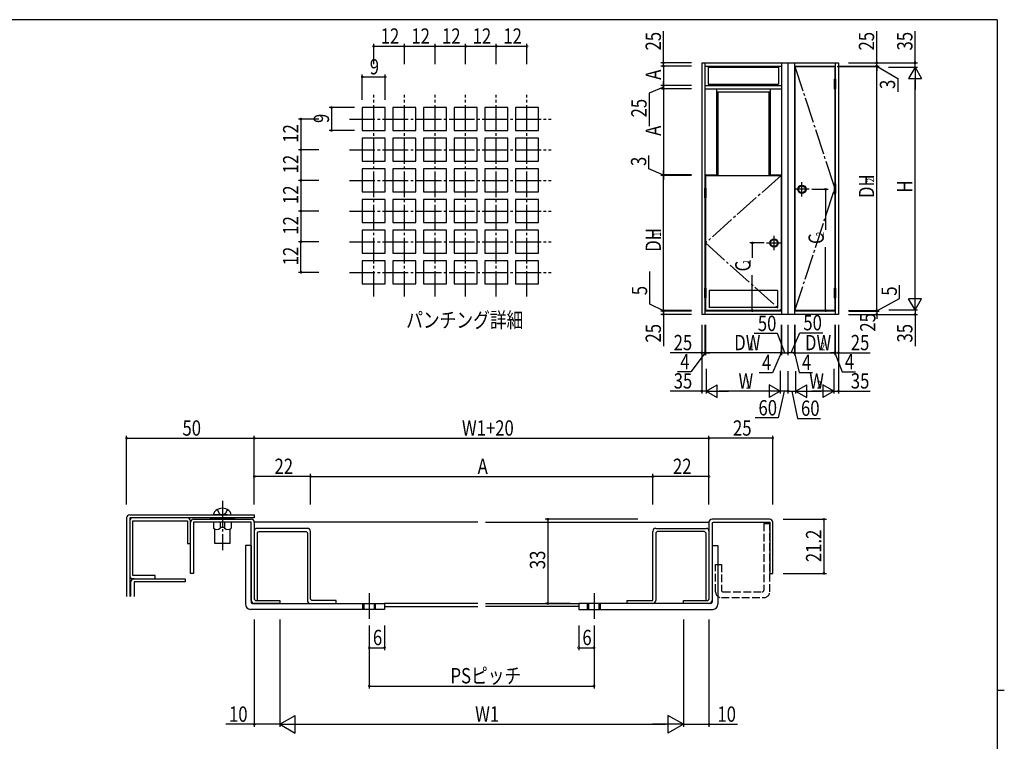
# Model space of a CAD drawing. Extents: x 0 to 793, y 0 to 564.
# Drawn here: x 390 to 776, y 279 to 561 of the extents above; entities that cross this region are included whole.
import ezdxf

# ---------------------------------------------------------------- set-up
doc = ezdxf.new("R2010")
doc.units = 0
doc.linetypes.add('YCENTER_1', pattern=[13, 10, -1, 1, -1])
doc.linetypes.add('YHIDDEN_1', pattern=[4, 3, -1])
for name, color, linetype in [('USER1', 3, 'CONTINUOUS'), ('YKK_11', 7, 'CONTINUOUS'), ('YKK_12', 2, 'CONTINUOUS'), ('YKK_13', 4, 'CONTINUOUS'), ('YKK_A1', 4, 'CONTINUOUS'), ('YKK_D', 6, 'CONTINUOUS'), ('YKK_ZWAK', 7, 'CONTINUOUS')]:
    doc.layers.add(name, color=color, linetype=linetype)
doc.styles.get("Standard").update_dxf_attribs({"font": 'ROMANS.SHX', "bigfont": 'EXTFONT.SHX'})

# ---------------------------------------------------------------- blocks, each defined once
blk = doc.blocks.new('A201')
at = {"layer": 'YKK_ZWAK', "color": 254, "linetype": 'Continuous'}
for p, q in [((571, 410), (21, 410)), ((571, 410), (571, 35)), ((571, 222.5), (573, 222.5))]:
    blk.add_line(p, q, dxfattribs=at)

msp = doc.modelspace()

# ---------------------------------------------------------------- linework, layer by layer
at = {"layer": 'YKK_11', "color": 0, "linetype": 'ByBlock'}
for p, q in [((431.93, 366.36), (431.93, 335.56)), ((433.13, 367.56), (481.93, 367.56)), ((481.93, 366.36), (433.13, 366.36)), ((433.13, 366.36), (433.13, 335.56)), ((455.73, 366.36), (434.33, 366.36)), ((481.93, 367.56), (481.93, 366.36)), ((433.13, 365.16), (433.13, 343.76)), ((434.33, 343.76), (434.33, 365.16)), ((434.33, 365.16), (455.73, 365.16)), ((455.73, 365.16), (455.73, 356.36)), ((456.93, 356.36), (456.93, 365.16)), ((456.93, 344.66), (456.93, 364.66)), ((458.13, 365.86), (480.73, 365.86)), ((480.73, 364.66), (458.13, 364.66)), ((458.13, 364.66), (458.13, 344.66)), ((480.73, 334.06), (480.73, 364.66)), ((481.93, 364.66), (481.93, 334.56)), ((659.95, 364.66), (659.95, 334.56)), ((683.75, 365.86), (661.15, 365.86)), ((661.15, 364.16), (661.65, 364.66)), ((661.15, 364.16), (661.15, 334.06)), ((661.65, 364.66), (683.75, 364.66)), ((683.75, 364.66), (683.75, 344.66)), ((684.95, 344.66), (684.95, 364.66)), ((502.73, 362.26), (482.89, 362.26)), ((483.13, 360.56), (483.63, 361.06)), ((483.13, 334.06), (483.13, 360.56)), ((483.67, 361.06), (502.23, 361.06)), ((502.23, 361.06), (502.73, 360.56)), ((502.73, 360.56), (502.73, 334.06)), ((503.93, 334.56), (503.93, 361.06)), ((637.95, 334.06), (637.95, 361.06)), ((639.15, 362.26), (659, 362.26)), ((639.65, 361.06), (639.15, 360.56)), ((639.15, 360.56), (639.15, 334.06)), ((658.22, 361.06), (639.65, 361.06)), ((658.25, 361.06), (658.75, 360.56)), ((658.75, 360.56), (658.75, 334.06)), ((455.73, 356.36), (456.93, 356.36)), ((443.13, 343.76), (434.33, 343.76)), ((443.13, 342.56), (443.13, 343.76)), ((458.13, 344.66), (456.93, 344.66)), ((683.75, 344.66), (684.95, 344.66)), ((433.63, 335.56), (433.63, 341.36)), ((434.33, 342.56), (443.13, 342.56)), ((434.83, 342.56), (454.83, 342.56)), ((454.83, 341.36), (434.83, 341.36)), ((434.83, 341.36), (434.83, 335.56)), ((454.83, 342.56), (454.83, 341.36)), ((481.93, 334.56), (482.43, 334.06)), ((491.93, 332.86), (481.93, 332.86)), ((491.93, 332.86), (481.93, 332.86)), ((482.38, 334.06), (491.93, 334.06)), ((491.93, 334.06), (491.93, 332.86)), ((504.43, 334.06), (503.93, 334.56)), ((513.93, 334.06), (504.43, 334.06)), ((513.93, 332.86), (513.93, 334.06)), ((627.95, 334.06), (637.95, 334.06)), ((627.95, 332.86), (627.95, 334.06)), ((649.95, 334.06), (659.5, 334.06)), ((649.95, 332.86), (649.95, 334.06)), ((659.95, 332.86), (649.95, 332.86)), ((659.95, 334.56), (659.45, 334.06))]:
    msp.add_line(p, q, dxfattribs=at)
for centre, radius, start, end in [((433.13, 366.36), 1.2, 90, 180), ((434.33, 365.16), 1.2, 90, 180), ((455.73, 365.16), 1.2, 0, 90), ((458.13, 364.66), 1.2, 90, 180), ((480.73, 364.66), 1.2, 0, 90), ((661.15, 364.66), 1.2, 90, 180), ((683.75, 364.66), 1.2, 0, 90), ((482.93, 361.26), 1, 90, 180), ((502.73, 361.06), 1.2, 0, 90), ((639.15, 361.06), 1.2, 90, 180), ((658.95, 361.26), 1, 0, 90), ((434.33, 343.76), 1.2, 180, 270), ((434.83, 341.36), 1.2, 90, 180), ((481.93, 334.06), 1.2, 180, 270), ((503.93, 334.06), 1.2, 180, 270), ((637.95, 334.06), 1.2, 270, 0), ((659.95, 334.06), 1.2, 270, 0)]:
    msp.add_arc(centre, radius, start, end, dxfattribs=at)
at = {"layer": 'YKK_12', "linetype": 'Continuous'}
for p, q in [((569.44, 364.66), (481.93, 364.66)), ((572.44, 364.66), (659.95, 364.66)), ((569.44, 332.86), (532.93, 332.86)), ((532.93, 331.66), (569.44, 331.66)), ((572.44, 332.86), (608.95, 332.86)), ((608.95, 331.66), (572.44, 331.66))]:
    msp.add_line(p, q, dxfattribs=at)
at = {"layer": 'YKK_13', "linetype": 'YCENTER_1'}
for p, q in [((528.69, 452.99), (528.69, 531.99)), ((540.69, 452.99), (540.69, 531.99)), ((552.69, 452.99), (552.69, 531.99)), ((564.69, 452.99), (564.69, 531.99)), ((576.69, 452.99), (576.69, 531.99)), ((588.69, 452.99), (588.69, 531.99)), ((519.19, 522.49), (598.19, 522.49)), ((519.19, 510.49), (598.19, 510.49)), ((519.19, 498.49), (598.19, 498.49)), ((519.19, 486.49), (598.19, 486.49)), ((519.19, 474.49), (598.19, 474.49)), ((519.19, 462.49), (598.19, 462.49)), ((469.43, 372.99), (469.43, 353.69)), ((526.93, 336.89), (526.93, 326.17)), ((614.95, 336.89), (614.95, 326.17))]:
    msp.add_line(p, q, dxfattribs=at)
at = {"layer": 'YKK_13', "linetype": 'Continuous'}
for p, q in [((524.19, 526.99), (524.19, 517.99)), ((533.19, 526.99), (524.19, 526.99)), ((533.19, 517.99), (533.19, 526.99)), ((536.19, 526.99), (536.19, 517.99)), ((545.19, 526.99), (536.19, 526.99)), ((545.19, 517.99), (545.19, 526.99)), ((557.19, 526.99), (548.19, 526.99)), ((548.19, 526.99), (548.19, 517.99)), ((557.19, 517.99), (557.19, 526.99)), ((560.19, 526.99), (560.19, 517.99)), ((569.19, 526.99), (560.19, 526.99)), ((569.19, 517.99), (569.19, 526.99)), ((572.19, 526.99), (572.19, 517.99)), ((581.19, 526.99), (572.19, 526.99)), ((581.19, 517.99), (581.19, 526.99)), ((584.19, 526.99), (584.19, 517.99)), ((593.19, 526.99), (584.19, 526.99)), ((593.19, 517.99), (593.19, 526.99)), ((524.19, 517.99), (533.19, 517.99)), ((536.19, 517.99), (545.19, 517.99)), ((548.19, 517.99), (557.19, 517.99)), ((560.19, 517.99), (569.19, 517.99)), ((572.19, 517.99), (581.19, 517.99)), ((584.19, 517.99), (593.19, 517.99)), ((524.19, 514.99), (524.19, 505.99)), ((533.19, 514.99), (524.19, 514.99)), ((533.19, 505.99), (533.19, 514.99)), ((536.19, 514.99), (536.19, 505.99)), ((545.19, 514.99), (536.19, 514.99)), ((545.19, 505.99), (545.19, 514.99)), ((557.19, 514.99), (548.19, 514.99)), ((548.19, 514.99), (548.19, 505.99)), ((557.19, 505.99), (557.19, 514.99)), ((569.19, 514.99), (560.19, 514.99)), ((560.19, 514.99), (560.19, 505.99)), ((569.19, 505.99), (569.19, 514.99)), ((572.19, 514.99), (572.19, 505.99)), ((581.19, 514.99), (572.19, 514.99)), ((581.19, 505.99), (581.19, 514.99)), ((584.19, 514.99), (584.19, 505.99)), ((593.19, 514.99), (584.19, 514.99)), ((593.19, 505.99), (593.19, 514.99)), ((524.19, 505.99), (533.19, 505.99)), ((536.19, 505.99), (545.19, 505.99)), ((548.19, 505.99), (557.19, 505.99)), ((560.19, 505.99), (569.19, 505.99)), ((572.19, 505.99), (581.19, 505.99)), ((584.19, 505.99), (593.19, 505.99)), ((524.19, 502.99), (524.19, 493.99)), ((533.19, 502.99), (524.19, 502.99)), ((533.19, 493.99), (533.19, 502.99)), ((536.19, 502.99), (536.19, 493.99)), ((545.19, 502.99), (536.19, 502.99)), ((545.19, 493.99), (545.19, 502.99)), ((548.19, 502.99), (548.19, 493.99)), ((557.19, 502.99), (548.19, 502.99)), ((557.19, 493.99), (557.19, 502.99)), ((560.19, 502.99), (560.19, 493.99)), ((569.19, 502.99), (560.19, 502.99)), ((569.19, 493.99), (569.19, 502.99)), ((572.19, 502.99), (572.19, 493.99)), ((581.19, 502.99), (572.19, 502.99)), ((581.19, 493.99), (581.19, 502.99)), ((584.19, 502.99), (584.19, 493.99)), ((593.19, 502.99), (584.19, 502.99)), ((593.19, 493.99), (593.19, 502.99)), ((524.19, 493.99), (533.19, 493.99)), ((536.19, 493.99), (545.19, 493.99)), ((548.19, 493.99), (557.19, 493.99)), ((560.19, 493.99), (569.19, 493.99)), ((572.19, 493.99), (581.19, 493.99)), ((584.19, 493.99), (593.19, 493.99)), ((533.19, 490.99), (524.19, 490.99)), ((524.19, 490.99), (524.19, 481.99)), ((533.19, 481.99), (533.19, 490.99)), ((545.19, 490.99), (536.19, 490.99)), ((536.19, 490.99), (536.19, 481.99)), ((545.19, 481.99), (545.19, 490.99)), ((557.19, 490.99), (548.19, 490.99)), ((548.19, 490.99), (548.19, 481.99)), ((557.19, 481.99), (557.19, 490.99)), ((569.19, 490.99), (560.19, 490.99)), ((560.19, 490.99), (560.19, 481.99)), ((569.19, 481.99), (569.19, 490.99)), ((581.19, 490.99), (572.19, 490.99)), ((572.19, 490.99), (572.19, 481.99)), ((581.19, 481.99), (581.19, 490.99)), ((593.19, 490.99), (584.19, 490.99)), ((584.19, 490.99), (584.19, 481.99)), ((593.19, 481.99), (593.19, 490.99)), ((524.19, 481.99), (533.19, 481.99)), ((536.19, 481.99), (545.19, 481.99)), ((548.19, 481.99), (557.19, 481.99)), ((560.19, 481.99), (569.19, 481.99)), ((572.19, 481.99), (581.19, 481.99)), ((584.19, 481.99), (593.19, 481.99)), ((533.19, 478.99), (524.19, 478.99)), ((524.19, 478.99), (524.19, 469.99)), ((533.19, 469.99), (533.19, 478.99)), ((545.19, 478.99), (536.19, 478.99)), ((536.19, 478.99), (536.19, 469.99)), ((545.19, 469.99), (545.19, 478.99)), ((557.19, 478.99), (548.19, 478.99)), ((548.19, 478.99), (548.19, 469.99)), ((557.19, 469.99), (557.19, 478.99)), ((569.19, 478.99), (560.19, 478.99)), ((560.19, 478.99), (560.19, 469.99)), ((569.19, 469.99), (569.19, 478.99)), ((581.19, 478.99), (572.19, 478.99)), ((572.19, 478.99), (572.19, 469.99)), ((581.19, 469.99), (581.19, 478.99)), ((593.19, 478.99), (584.19, 478.99)), ((584.19, 478.99), (584.19, 469.99)), ((593.19, 469.99), (593.19, 478.99)), ((524.19, 469.99), (533.19, 469.99)), ((524.19, 466.99), (524.19, 457.99)), ((533.19, 466.99), (524.19, 466.99)), ((533.19, 457.99), (533.19, 466.99)), ((536.19, 469.99), (545.19, 469.99)), ((536.19, 466.99), (536.19, 457.99)), ((545.19, 466.99), (536.19, 466.99)), ((545.19, 457.99), (545.19, 466.99)), ((548.19, 469.99), (557.19, 469.99)), ((548.19, 466.99), (548.19, 457.99)), ((557.19, 466.99), (548.19, 466.99)), ((557.19, 457.99), (557.19, 466.99)), ((560.19, 469.99), (569.19, 469.99)), ((560.19, 466.99), (560.19, 457.99)), ((569.19, 466.99), (560.19, 466.99)), ((569.19, 457.99), (569.19, 466.99)), ((572.19, 469.99), (581.19, 469.99)), ((572.19, 466.99), (572.19, 457.99)), ((581.19, 466.99), (572.19, 466.99)), ((581.19, 457.99), (581.19, 466.99)), ((584.19, 469.99), (593.19, 469.99)), ((584.19, 466.99), (584.19, 457.99)), ((593.19, 466.99), (584.19, 466.99)), ((593.19, 457.99), (593.19, 466.99)), ((524.19, 457.99), (533.19, 457.99)), ((536.19, 457.99), (545.19, 457.99)), ((548.19, 457.99), (557.19, 457.99)), ((560.19, 457.99), (569.19, 457.99)), ((572.19, 457.99), (581.19, 457.99)), ((584.19, 457.99), (593.19, 457.99)), ((464.78, 366.36), (474.08, 366.36)), ((465.93, 367.56), (466.07, 368.08)), ((467.43, 367.56), (465.93, 367.56)), ((471.43, 367.56), (467.43, 367.56)), ((471.43, 367.56), (472.93, 367.56)), ((472.93, 367.56), (472.79, 368.08)), ((474.08, 365.86), (464.78, 365.86)), ((465.93, 364.66), (465.93, 362.33)), ((468.61, 364.66), (468.61, 362.33)), ((470.26, 364.66), (470.26, 362.33)), ((472.93, 364.66), (472.93, 362.33)), ((466.45, 356.36), (466.45, 362.03)), ((472.42, 356.36), (472.42, 362.03)), ((472.42, 356.36), (466.45, 356.36)), ((478.43, 355.56), (478.43, 332.56)), ((480.73, 355.56), (478.43, 355.56)), ((480.73, 355.56), (480.73, 333.36)), ((661.15, 355.56), (661.15, 333.36)), ((661.15, 355.56), (663.45, 355.56)), ((663.45, 355.56), (663.45, 332.56)), ((481.23, 332.86), (532.93, 332.86)), ((532.93, 332.86), (532.93, 330.56)), ((660.65, 332.86), (608.95, 332.86)), ((608.95, 332.86), (608.95, 330.56)), ((532.93, 330.56), (480.43, 330.56)), ((608.95, 330.56), (661.45, 330.56))]:
    msp.add_line(p, q, dxfattribs=at)
at = {"layer": 'YKK_13', "linetype": 'YHIDDEN_1'}
for p, q in [((467.43, 369.66), (468.28, 367.91)), ((468.28, 367.91), (469.43, 367.3)), ((470.58, 367.91), (469.43, 367.3)), ((471.43, 369.66), (470.58, 367.91)), ((681.45, 364.16), (681.45, 338.06)), ((681.45, 364.16), (683.75, 364.16)), ((683.75, 337.46), (683.75, 364.16)), ((662.55, 337.46), (662.55, 348.16)), ((662.55, 348.16), (664.85, 348.16)), ((664.85, 348.16), (664.85, 338.06)), ((665.45, 337.46), (680.85, 337.46)), ((524.43, 330.56), (524.43, 332.86)), ((524.93, 330.56), (524.93, 332.86)), ((528.93, 330.56), (528.93, 332.86)), ((529.43, 330.56), (529.43, 332.86)), ((612.45, 330.56), (612.45, 332.86)), ((612.95, 330.56), (612.95, 332.86)), ((616.95, 330.56), (616.95, 332.86)), ((617.45, 330.56), (617.45, 332.86)), ((664.85, 335.16), (681.45, 335.16))]:
    msp.add_line(p, q, dxfattribs=at)
at = {"layer": 'YKK_13', "linetype": 'Continuous'}
for centre, radius, start, end in [((469.43, 365.96), 4.2, 53.1159, 126.8841), ((464.78, 366.11), 0.25, 90, 270), ((468.29, 367.48), 2.3, 126.8841, 165), ((470.57, 367.48), 2.3, 15, 53.1159), ((474.08, 366.11), 0.25, 270, 90), ((469.43, 361.39), 1.25, 48.7001, 131.2999), ((467.27, 364.02), 2.15, 231.5961, 308.4039), ((471.59, 364.02), 2.15, 231.5961, 308.4039), ((480.43, 332.56), 2, 180, 270), ((481.23, 333.36), 0.5, 180, 270), ((660.65, 333.36), 0.5, 270, 0), ((661.45, 332.56), 2, 270, 0)]:
    msp.add_arc(centre, radius, start, end, dxfattribs=at)
at = {"layer": 'YKK_13', "linetype": 'YHIDDEN_1'}
for centre, radius, start, end in [((664.85, 337.46), 2.3, 180, 270), ((665.45, 338.06), 0.6, 180, 270), ((680.85, 338.06), 0.6, 270, 0), ((681.45, 337.46), 2.3, 270, 0)]:
    msp.add_arc(centre, radius, start, end, dxfattribs=at)
at = {"layer": 'YKK_A1', "linetype": 'Continuous'}
for p, q in [((657.14, 544.51), (657.14, 446.01)), ((657.14, 544.51), (710.64, 544.51)), ((658.39, 544.51), (658.39, 495.46)), ((688.39, 544.51), (688.39, 446.01)), ((690.89, 544.51), (690.89, 446.01)), ((693.39, 544.51), (693.39, 446.01)), ((709.39, 544.51), (709.39, 538.11)), ((710.64, 544.51), (710.64, 446.01)), ((658.39, 543.26), (688.39, 543.26)), ((659.64, 542.76), (687.14, 542.76)), ((659.64, 542.76), (659.64, 536.11)), ((687.14, 542.76), (687.14, 536.11)), ((693.39, 543.26), (709.39, 543.26)), ((693.59, 543.11), (693.59, 447.51)), ((693.59, 543.11), (709.19, 543.11)), ((709.19, 543.11), (709.19, 538.11)), ((659.64, 536.11), (687.14, 536.11)), ((709.04, 538.11), (709.04, 534.31)), ((709.04, 538.11), (709.54, 538.11)), ((709.04, 536.26), (709.54, 536.26)), ((709.04, 536.16), (709.54, 536.16)), ((709.54, 538.11), (709.54, 534.31)), ((658.39, 535.61), (688.39, 535.61)), ((658.39, 534.36), (688.39, 534.36)), ((662.89, 534.36), (662.89, 500.61)), ((662.89, 533.11), (683.89, 533.11)), ((663.39, 533.11), (663.39, 500.61)), ((683.39, 533.11), (683.39, 500.61)), ((683.89, 534.36), (683.89, 500.61)), ((709.04, 534.31), (709.54, 534.31)), ((709.19, 534.31), (709.19, 497.21)), ((709.39, 534.31), (709.39, 497.21)), ((658.39, 500.61), (663.39, 500.61)), ((658.59, 500.46), (688.19, 500.46)), ((658.59, 500.46), (658.59, 495.46)), ((683.39, 500.61), (688.39, 500.61)), ((688.19, 500.46), (688.19, 447.51)), ((658.24, 495.46), (658.24, 491.66)), ((658.24, 495.46), (658.74, 495.46)), ((658.24, 493.61), (658.74, 493.61)), ((658.24, 493.51), (658.74, 493.51)), ((658.74, 495.46), (658.74, 491.66)), ((709.04, 497.21), (709.04, 493.41)), ((709.04, 497.21), (709.54, 497.21)), ((709.04, 495.36), (709.54, 495.36)), ((709.04, 495.26), (709.54, 495.26)), ((709.54, 497.21), (709.54, 493.41)), ((658.24, 491.66), (658.74, 491.66)), ((658.39, 491.66), (658.39, 456.31)), ((658.59, 491.66), (658.59, 456.31)), ((709.04, 493.41), (709.54, 493.41)), ((709.19, 493.41), (709.19, 456.31)), ((709.39, 493.41), (709.39, 456.31)), ((658.24, 456.31), (658.24, 452.51)), ((658.24, 456.31), (658.74, 456.31)), ((658.74, 456.31), (658.74, 452.51)), ((686.74, 455.41), (660.04, 455.41)), ((660.04, 455.41), (660.04, 448.76)), ((686.74, 455.41), (686.74, 448.76)), ((709.04, 456.31), (709.04, 452.51)), ((709.04, 456.31), (709.54, 456.31)), ((709.54, 456.31), (709.54, 452.51)), ((658.24, 454.46), (658.74, 454.46)), ((658.24, 454.36), (658.74, 454.36)), ((658.24, 452.51), (658.74, 452.51)), ((658.39, 452.51), (658.39, 446.01)), ((658.59, 452.51), (658.59, 447.51)), ((709.04, 454.46), (709.54, 454.46)), ((709.04, 454.36), (709.54, 454.36)), ((709.04, 452.51), (709.54, 452.51)), ((709.19, 452.51), (709.19, 447.51)), ((709.39, 452.51), (709.39, 446.01)), ((688.39, 447.26), (658.39, 447.26)), ((688.19, 447.51), (658.59, 447.51)), ((686.74, 448.76), (660.04, 448.76)), ((709.39, 447.26), (693.39, 447.26)), ((709.19, 447.51), (693.59, 447.51)), ((710.64, 446.01), (657.14, 446.01))]:
    msp.add_line(p, q, dxfattribs=at)
at = {"layer": 'YKK_A1', "linetype": 'YCENTER_1'}
for p, q in [((693.59, 543.11), (709.19, 495.31)), ((688.19, 500.46), (658.59, 473.99)), ((696.34, 492.23), (696.34, 497.78)), ((693.59, 447.51), (709.19, 495.31)), ((699.25, 495.01), (693.59, 495.01)), ((685.44, 471.21), (685.44, 476.75)), ((658.59, 473.99), (688.19, 447.51)), ((682.53, 473.99), (688.19, 473.99))]:
    msp.add_line(p, q, dxfattribs=at)
at = {"layer": 'YKK_A1', "linetype": 'Continuous'}
for centre, radius in [((696.34, 495.01), 1.65), ((696.34, 495.01), 1.35), ((685.44, 473.99), 1.65), ((685.44, 473.99), 1.35)]:
    msp.add_circle(centre, radius, dxfattribs=at)
at = {"layer": 'YKK_D'}
for p, q in [((642.14, 544.51), (642.14, 556.95)), ((725.64, 544.51), (725.64, 556.95)), ((740.64, 544.51), (740.64, 556.95)), ((528.69, 543.99), (528.69, 551.99)), ((540.69, 544.58), (540.69, 551.99)), ((540.69, 543.99), (540.69, 551.99)), ((552.69, 543.99), (552.69, 551.99)), ((552.69, 544.54), (552.69, 551.99)), ((564.69, 543.99), (564.69, 551.99)), ((564.69, 544.49), (564.69, 551.99)), ((576.69, 544.45), (576.69, 551.99)), ((576.69, 543.99), (576.69, 551.99)), ((588.69, 543.99), (588.69, 551.99)), ((528.69, 550.99), (540.69, 550.99)), ((540.69, 550.99), (552.69, 550.99)), ((552.69, 550.99), (564.69, 550.99)), ((564.69, 550.99), (576.69, 550.99)), ((576.69, 550.99), (588.69, 550.99)), ((653.14, 544.51), (641.14, 544.51)), ((642.14, 543.26), (642.14, 544.51)), ((714.64, 544.51), (741.64, 544.51)), ((725.64, 543.26), (725.64, 544.96)), ((725.64, 543.26), (725.64, 544.51)), ((740.64, 542.76), (740.64, 544.51)), ((524.19, 529.99), (524.19, 539.99)), ((533.19, 529.99), (533.19, 539.99)), ((653.14, 543.26), (641.14, 543.26)), ((653.14, 543.26), (641.14, 543.26)), ((642.14, 543.26), (642.14, 535.61)), ((642.14, 543.26), (642.14, 541.56)), ((710.19, 543.11), (726.64, 543.11)), ((710.39, 543.26), (726.64, 543.26)), ((714.75, 543.26), (726.64, 543.26)), ((725.64, 543.26), (725.64, 543.11)), ((725.64, 543.26), (725.64, 543.11)), ((725.64, 543.26), (725.64, 541.56)), ((725.64, 543.19), (733.86, 538.37)), ((725.64, 447.51), (725.64, 543.11)), ((725.64, 543.11), (725.64, 541.41)), ((730.27, 542.76), (741.64, 542.76)), ((740.64, 542.76), (738.14, 538.43)), ((740.64, 542.76), (740.64, 534.1)), ((740.64, 542.76), (740.64, 541.06)), ((740.64, 542.76), (743.14, 538.43)), ((524.19, 538.99), (533.19, 538.99)), ((642.14, 535.61), (642.14, 537.31)), ((733.86, 538.37), (733.86, 533.17)), ((738.14, 538.43), (743.14, 538.43)), ((740.64, 452.76), (740.64, 537.76)), ((642.14, 534.99), (636.56, 532.66)), ((636.56, 532.66), (636.56, 519.78)), ((653.14, 535.61), (641.14, 535.61)), ((653.14, 534.36), (641.14, 534.36)), ((642.14, 535.61), (642.14, 534.36)), ((642.14, 535.61), (642.14, 534.36)), ((642.14, 534.36), (642.14, 500.61)), ((642.14, 534.36), (642.14, 532.66)), ((521.19, 526.99), (511.19, 526.99)), ((512.19, 526.99), (512.19, 517.99)), ((507.19, 522.49), (499.19, 522.49)), ((500.19, 522.49), (500.19, 510.49)), ((521.19, 517.99), (511.19, 517.99)), ((506.79, 510.49), (499.19, 510.49)), ((507.19, 510.49), (499.19, 510.49)), ((500.19, 510.49), (500.19, 498.49)), ((636.4, 503.03), (636.4, 508.23)), ((642.14, 500.54), (636.4, 503.03)), ((642.14, 500.61), (642.14, 502.31)), ((506.79, 498.49), (499.19, 498.49)), ((507.19, 498.49), (499.19, 498.49)), ((500.19, 498.49), (500.19, 486.49)), ((653.14, 500.61), (641.14, 500.61)), ((653.14, 500.46), (641.14, 500.46)), ((642.14, 500.61), (642.14, 500.46)), ((642.14, 500.61), (642.14, 500.46)), ((642.14, 447.51), (642.14, 500.46)), ((642.14, 500.46), (642.14, 498.76)), ((700.25, 495.01), (706.62, 495.01)), ((705.62, 495.01), (705.62, 479.18)), ((506.79, 486.49), (499.19, 486.49)), ((507.19, 486.49), (499.19, 486.49)), ((500.19, 486.49), (500.19, 474.49)), ((507.19, 474.49), (499.19, 474.49)), ((500.19, 462.49), (500.19, 474.49)), ((681.53, 473.99), (675.92, 473.99)), ((676.92, 473.99), (676.92, 468.16)), ((705.62, 447.51), (705.62, 472.38)), ((636.78, 450.01), (636.78, 462.89)), ((507.19, 462.49), (499.19, 462.49)), ((676.92, 447.51), (676.92, 461.36)), ((734.52, 452.27), (734.52, 457.47)), ((740.64, 447.76), (740.64, 456.42)), ((725.64, 447.39), (734.52, 452.27)), ((740.64, 447.76), (738.14, 452.09)), ((743.14, 452.09), (738.14, 452.09)), ((740.64, 447.76), (743.14, 452.09)), ((642.14, 447.39), (636.78, 450.01)), ((653.14, 447.51), (641.14, 447.51)), ((653.14, 447.26), (641.14, 447.26)), ((642.14, 447.51), (642.14, 449.21)), ((642.14, 447.26), (642.14, 448.96)), ((642.14, 447.26), (642.14, 447.51)), ((642.14, 447.26), (642.14, 447.51)), ((642.14, 447.26), (642.14, 445.56)), ((642.14, 447.26), (642.14, 446.01)), ((714.64, 447.51), (726.64, 447.51)), ((714.75, 447.26), (726.64, 447.26)), ((714.79, 447.51), (726.64, 447.51)), ((725.64, 447.51), (725.64, 449.21)), ((725.64, 447.26), (725.64, 448.96)), ((725.64, 447.51), (725.64, 447.26)), ((725.64, 447.51), (725.64, 447.26)), ((725.64, 447.26), (725.64, 446.01)), ((725.64, 447.26), (725.64, 445.56)), ((730.4, 447.76), (741.64, 447.76)), ((740.64, 447.76), (740.64, 449.46)), ((740.64, 447.76), (740.64, 446.01)), ((653.14, 446.01), (641.14, 446.01)), ((642.14, 446.01), (642.14, 433.57)), ((714.64, 446.01), (741.64, 446.01)), ((725.64, 446.01), (725.64, 444.31)), ((740.64, 446.01), (740.64, 433.57)), ((657.14, 442.01), (657.14, 415.01)), ((658.39, 442.01), (658.39, 430.01)), ((658.59, 442.01), (658.59, 430.01)), ((688.19, 442.01), (688.19, 430.01)), ((688.39, 442.01), (688.39, 430.01)), ((688.39, 442.01), (688.39, 430.01)), ((690.89, 442.01), (690.89, 430.01)), ((693.39, 442.01), (693.39, 430.01)), ((693.39, 442.01), (693.39, 430.01)), ((693.59, 442.01), (693.59, 430.01)), ((693.59, 442.01), (693.59, 430.01)), ((709.19, 442.01), (709.19, 430.01)), ((709.19, 439.97), (709.19, 430.01)), ((709.39, 442.01), (709.39, 430.01)), ((710.64, 442.01), (710.64, 415.01)), ((686.74, 438.51), (677.7, 438.51)), ((689.64, 431.01), (686.74, 438.51)), ((692.14, 431.01), (695.52, 438.8)), ((695.52, 438.8), (704.56, 438.8)), ((657.14, 431.01), (644.7, 431.01)), ((658.49, 431.01), (652.88, 423.56)), ((658.39, 431.01), (656.69, 431.01)), ((658.39, 431.01), (657.14, 431.01)), ((658.59, 431.01), (658.39, 431.01)), ((658.59, 431.01), (658.39, 431.01)), ((658.39, 431.01), (660.09, 431.01)), ((688.19, 431.01), (658.59, 431.01)), ((658.59, 431.01), (660.29, 431.01)), ((688.29, 431.01), (684.87, 423.21)), ((688.19, 431.01), (686.49, 431.01)), ((688.39, 431.01), (688.19, 431.01)), ((688.39, 431.01), (688.19, 431.01)), ((688.39, 431.01), (690.89, 431.01)), ((688.39, 431.01), (690.09, 431.01)), ((693.39, 431.01), (690.89, 431.01)), ((693.39, 431.01), (691.69, 431.01)), ((693.39, 431.01), (693.59, 431.01)), ((693.39, 431.01), (693.59, 431.01)), ((693.49, 431.01), (695.29, 423.31)), ((693.59, 431.01), (709.19, 431.01)), ((693.59, 431.01), (695.29, 431.01)), ((709.19, 431.01), (707.49, 431.01)), ((709.39, 431.01), (707.69, 431.01)), ((709.19, 431.01), (709.39, 431.01)), ((709.19, 431.01), (709.39, 431.01)), ((709.29, 431.01), (712.11, 423.59)), ((709.39, 431.01), (710.64, 431.01)), ((709.39, 431.01), (711.09, 431.01)), ((710.64, 431.01), (723.08, 431.01)), ((658.89, 424.78), (658.89, 415.01)), ((708.89, 424.78), (708.89, 415.01)), ((652.88, 423.56), (647.68, 423.56)), ((684.87, 423.21), (679.67, 423.21)), ((687.89, 423.91), (687.89, 415.01)), ((690.89, 423.85), (690.89, 415.01)), ((690.89, 423.85), (690.89, 415.01)), ((693.89, 423.78), (693.89, 415.01)), ((695.29, 423.31), (700.49, 423.31)), ((712.11, 423.59), (717.31, 423.59)), ((658.89, 416.01), (663.22, 418.51)), ((663.22, 413.51), (663.22, 418.51)), ((683.56, 418.51), (683.56, 413.51)), ((687.89, 416.01), (683.56, 418.51)), ((693.89, 416.01), (698.22, 418.51)), ((698.22, 413.51), (698.22, 418.51)), ((708.89, 416.01), (704.56, 418.51)), ((704.56, 418.51), (704.56, 413.51)), ((657.14, 416.01), (644.7, 416.01)), ((658.89, 416.01), (657.14, 416.01)), ((658.89, 416.01), (663.22, 413.51)), ((658.89, 416.01), (660.59, 416.01)), ((658.89, 416.01), (667.55, 416.01)), ((682.89, 416.01), (663.89, 416.01)), ((687.89, 416.01), (679.23, 416.01)), ((687.89, 416.01), (683.56, 413.51)), ((689.39, 416.01), (687.03, 405.49)), ((690.89, 416.01), (687.89, 416.01)), ((690.89, 416.01), (693.89, 416.01)), ((692.39, 416.01), (694.64, 405.31)), ((693.89, 416.01), (698.22, 413.51)), ((693.89, 416.01), (702.55, 416.01)), ((698.89, 416.01), (703.89, 416.01)), ((708.89, 416.01), (700.23, 416.01)), ((708.89, 416.01), (704.56, 413.51)), ((708.89, 416.01), (707.19, 416.01)), ((708.89, 416.01), (710.64, 416.01)), ((710.64, 416.01), (723.08, 416.01)), ((687.03, 405.49), (677.99, 405.49)), ((694.64, 405.31), (703.68, 405.31)), ((431.93, 371.56), (431.93, 398.56)), ((431.93, 397.56), (481.93, 397.56)), ((481.93, 371.56), (481.93, 398.56)), ((481.93, 397.56), (659.95, 397.56)), ((659.95, 372.46), (659.95, 398.56)), ((659.95, 372.46), (659.95, 398.56)), ((684.95, 397.56), (659.95, 397.56)), ((684.95, 371.56), (684.95, 398.56)), ((503.93, 382.56), (481.93, 382.56)), ((503.93, 371.56), (503.93, 383.56)), ((503.93, 382.56), (637.95, 382.56)), ((637.95, 371.56), (637.95, 383.56)), ((659.95, 382.56), (637.95, 382.56)), ((659.95, 371.56), (659.95, 383.56)), ((632.11, 365.86), (595.83, 365.86)), ((596.83, 365.86), (596.83, 332.86)), ((688.95, 365.86), (705.95, 365.86)), ((704.95, 365.86), (704.95, 344.66)), ((688.95, 344.66), (705.95, 344.66)), ((605.64, 332.86), (595.83, 332.86)), ((481.93, 326.56), (481.93, 284.56)), ((491.93, 326.56), (491.93, 284.56)), ((491.93, 323.96), (491.93, 284.56)), ((526.93, 324.24), (526.93, 299.56)), ((526.93, 324.24), (526.93, 314.56)), ((532.93, 324.24), (532.93, 314.56)), ((608.95, 324.24), (608.95, 314.56)), ((614.95, 324.24), (614.95, 299.56)), ((649.95, 326.56), (649.95, 284.56)), ((659.95, 326.56), (659.95, 284.56)), ((614.95, 323.39), (614.95, 314.56)), ((649.95, 323.39), (649.95, 284.56)), ((526.93, 315.56), (532.93, 315.56)), ((608.95, 315.56), (614.95, 315.56)), ((526.93, 300.56), (614.95, 300.56)), ((481.93, 285.56), (470.81, 285.56)), ((491.93, 285.56), (481.93, 285.56)), ((491.93, 285.56), (497.99, 289.06)), ((491.93, 285.56), (497.99, 282.06)), ((491.93, 285.56), (504.06, 285.56)), ((497.99, 282.06), (497.99, 289.06)), ((498.93, 285.56), (642.95, 285.56)), ((649.95, 285.56), (637.83, 285.56)), ((643.89, 289.06), (643.89, 282.06)), ((649.95, 285.56), (643.89, 289.06)), ((649.95, 285.56), (643.89, 282.06)), ((649.95, 285.56), (659.95, 285.56)), ((659.95, 285.56), (671.07, 285.56))]:
    msp.add_line(p, q, dxfattribs=at)
at = {"layer": 'YKK_D', "linetype": 'ByBlock', "const_width": 0.85}
for points in [[(528.79, 550.99, 1), (528.58, 550.99, 1)], [(540.79, 550.99, 1), (540.58, 550.99, 1)], [(540.58, 550.99, 1), (540.79, 550.99, 1)], [(552.58, 550.99, 1), (552.79, 550.99, 1)], [(552.79, 550.99, 1), (552.58, 550.99, 1)], [(564.58, 550.99, 1), (564.79, 550.99, 1)], [(564.79, 550.99, 1), (564.58, 550.99, 1)], [(576.79, 550.99, 1), (576.58, 550.99, 1)], [(576.58, 550.99, 1), (576.79, 550.99, 1)], [(588.58, 550.99, 1), (588.79, 550.99, 1)], [(642.14, 544.62, 1), (642.14, 544.41, 1)], [(642.14, 543.16, 1), (642.14, 543.37, 1)], [(642.14, 543.16, 1), (642.14, 543.37, 1)], [(725.64, 544.62, 1), (725.64, 544.41, 1)], [(725.64, 543.16, 1), (725.64, 543.37, 1)], [(725.64, 543.37, 1), (725.64, 543.16, 1)], [(725.64, 543.01, 1), (725.64, 543.22, 1)], [(725.64, 543.01, 1), (725.64, 543.22, 1)], [(740.64, 544.62, 1), (740.64, 544.41, 1)], [(524.29, 538.99, 1), (524.08, 538.99, 1)], [(533.08, 538.99, 1), (533.29, 538.99, 1)], [(642.14, 535.72, 1), (642.14, 535.51, 1)], [(642.14, 535.72, 1), (642.14, 535.51, 1)], [(642.14, 534.26, 1), (642.14, 534.47, 1)], [(642.14, 534.26, 1), (642.14, 534.47, 1)], [(512.19, 526.88, 1), (512.19, 527.09, 1)], [(500.19, 522.38, 1), (500.19, 522.59, 1)], [(512.19, 518.09, 1), (512.19, 517.88, 1)], [(500.19, 510.38, 1), (500.19, 510.59, 1)], [(500.19, 510.59, 1), (500.19, 510.38, 1)], [(500.19, 498.38, 1), (500.19, 498.59, 1)], [(500.19, 498.59, 1), (500.19, 498.38, 1)], [(642.14, 500.72, 1), (642.14, 500.51, 1)], [(642.14, 500.72, 1), (642.14, 500.51, 1)], [(642.14, 500.36, 1), (642.14, 500.57, 1)], [(642.14, 500.36, 1), (642.14, 500.57, 1)], [(705.62, 494.91, 1), (705.62, 495.12, 1)], [(500.19, 486.38, 1), (500.19, 486.59, 1)], [(500.19, 486.59, 1), (500.19, 486.38, 1)], [(500.19, 474.59, 1), (500.19, 474.38, 1)], [(500.19, 474.38, 1), (500.19, 474.59, 1)], [(676.92, 473.88, 1), (676.92, 474.1, 1)], [(500.19, 462.59, 1), (500.19, 462.38, 1)], [(642.14, 447.62, 1), (642.14, 447.41, 1)], [(642.14, 447.62, 1), (642.14, 447.41, 1)], [(642.14, 447.37, 1), (642.14, 447.16, 1)], [(642.14, 447.16, 1), (642.14, 447.37, 1)], [(676.92, 447.62, 1), (676.92, 447.41, 1)], [(705.62, 447.62, 1), (705.62, 447.41, 1)], [(725.64, 447.62, 1), (725.64, 447.41, 1)], [(725.64, 447.62, 1), (725.64, 447.41, 1)], [(725.64, 447.16, 1), (725.64, 447.37, 1)], [(725.64, 447.37, 1), (725.64, 447.16, 1)], [(642.14, 445.91, 1), (642.14, 446.12, 1)], [(725.64, 445.91, 1), (725.64, 446.12, 1)], [(740.64, 445.91, 1), (740.64, 446.12, 1)], [(657.03, 431.01, 1), (657.24, 431.01, 1)], [(658.49, 431.01, 1), (658.28, 431.01, 1)], [(658.28, 431.01, 1), (658.49, 431.01, 1)], [(658.69, 431.01, 1), (658.48, 431.01, 1)], [(658.69, 431.01, 1), (658.48, 431.01, 1)], [(688.08, 431.01, 1), (688.29, 431.01, 1)], [(688.08, 431.01, 1), (688.29, 431.01, 1)], [(688.49, 431.01, 1), (688.28, 431.01, 1)], [(688.49, 431.01, 1), (688.28, 431.01, 1)], [(690.78, 431.01, 1), (690.99, 431.01, 1)], [(690.99, 431.01, 1), (690.78, 431.01, 1)], [(693.28, 431.01, 1), (693.49, 431.01, 1)], [(693.28, 431.01, 1), (693.49, 431.01, 1)], [(693.69, 431.01, 1), (693.48, 431.01, 1)], [(693.69, 431.01, 1), (693.48, 431.01, 1)], [(709.08, 431.01, 1), (709.29, 431.01, 1)], [(709.08, 431.01, 1), (709.29, 431.01, 1)], [(709.49, 431.01, 1), (709.28, 431.01, 1)], [(709.28, 431.01, 1), (709.49, 431.01, 1)], [(710.74, 431.01, 1), (710.53, 431.01, 1)], [(657.03, 416.01, 1), (657.24, 416.01, 1)], [(690.78, 416.01, 1), (690.99, 416.01, 1)], [(690.99, 416.01, 1), (690.78, 416.01, 1)], [(710.74, 416.01, 1), (710.53, 416.01, 1)], [(432.04, 397.56, 1), (431.83, 397.56, 1)], [(481.83, 397.56, 1), (482.04, 397.56, 1)], [(482.04, 397.56, 1), (481.83, 397.56, 1)], [(660.06, 397.56, 1), (659.85, 397.56, 1)], [(659.85, 397.56, 1), (660.06, 397.56, 1)], [(684.85, 397.56, 1), (685.06, 397.56, 1)], [(482.04, 382.56, 1), (481.83, 382.56, 1)], [(503.83, 382.56, 1), (504.04, 382.56, 1)], [(504.04, 382.56, 1), (503.83, 382.56, 1)], [(637.85, 382.56, 1), (638.06, 382.56, 1)], [(638.06, 382.56, 1), (637.85, 382.56, 1)], [(659.85, 382.56, 1), (660.06, 382.56, 1)], [(596.83, 365.76, 1), (596.83, 365.97, 1)], [(704.95, 365.76, 1), (704.95, 365.97, 1)], [(704.95, 344.77, 1), (704.95, 344.56, 1)], [(596.83, 332.97, 1), (596.83, 332.76, 1)], [(527.04, 315.56, 1), (526.83, 315.56, 1)], [(532.83, 315.56, 1), (533.04, 315.56, 1)], [(609.06, 315.56, 1), (608.85, 315.56, 1)], [(614.85, 315.56, 1), (615.06, 315.56, 1)], [(527.04, 300.56, 1), (526.83, 300.56, 1)], [(614.85, 300.56, 1), (615.06, 300.56, 1)], [(482.04, 285.56, 1), (481.83, 285.56, 1)], [(659.85, 285.56, 1), (660.06, 285.56, 1)]]:
    msp.add_lwpolyline(points, format="xyb", close=True, dxfattribs=at)

# ---------------------------------------------------------------- block references
at = {"layer": 'YKK_ZWAK', "xscale": 1.4, "yscale": 1.4, "zscale": 1.4}
msp.add_blockref('A201', (-26.6, -12.6), dxfattribs=at)

# ---------------------------------------------------------------- texts
at = {"layer": 'USER1', "width": 0.8}
msp.add_text('パンチング詳細', height=6, dxfattribs=at).set_placement((541.42, 440.82))
at = {"layer": 'YKK_D', "width": 0.8}
for s, height, p in [('12', 6, (531.43, 551.99)), ('12', 6, (543.43, 551.99)), ('12', 6, (555.43, 551.99)), ('12', 6, (567.43, 551.99)), ('12', 6, (579.43, 551.99)), ('9', 6, (527.15, 539.99)), ('50', 6, (679.09, 439.51)), ('50', 6, (696.91, 439.8)), ('25', 6, (646.14, 432.01)), ('DW', 6, (669.85, 432.01)), ('DW', 6, (697.55, 432.01)), ('25', 6, (715.48, 432.01)), ('1', 3, (675.78, 432.01)), ('2', 3, (703.64, 432.01)), ('4', 6, (648.73, 424.56)), ('4', 6, (680.73, 424.21)), ('4', 6, (696.35, 424.31)), ('4', 6, (713.16, 424.59)), ('35', 6, (646.15, 417.01)), ('W', 6, (671.53, 417.01)), ('W', 6, (699.23, 417.01)), ('35', 6, (715.49, 417.01)), ('1', 3, (674.34, 417.01)), ('2', 3, (702.2, 417.01)), ('60', 6, (679.34, 406.49)), ('60', 6, (695.99, 406.31)), ('50', 6, (453.8, 398.56)), ('W1+20', 6, (563.24, 398.56)), ('25', 6, (669.37, 398.56)), ('22', 6, (489.84, 383.56)), ('A', 6, (569.38, 383.56)), ('22', 6, (645.86, 383.56)), ('6', 6, (528.37, 316.56)), ('6', 6, (610.39, 316.56)), ('PSピッチ', 6, (558.74, 301.59)), ('10', 6, (472.03, 286.56)), ('W1', 6, (568.41, 286.56)), ('10', 6, (663.25, 286.56))]:
    msp.add_text(s, height=height, dxfattribs=at).set_placement(p)
for s, height, p in [('25', 6, (641.14, 549.35)), ('25', 6, (724.64, 549.35)), ('35', 6, (739.64, 549.36)), ('A', 6, (641.14, 537.88)), ('3', 6, (732.86, 534.26)), ('25 ', 6, (635.54, 523.14)), ('9', 6, (511.19, 520.95)), ('12', 6, (499.19, 513.23)), ('A', 6, (641.14, 515.93)), ('12', 6, (499.19, 501.23)), ('3', 6, (635.4, 504.12)), ('DH', 6, (724.64, 491.59)), ('2', 3, (724.64, 497.68)), ('H', 6, (739.64, 493.72)), ('12', 6, (499.19, 489.23)), ('12', 6, (499.19, 477.23)), ('DH', 6, (641.14, 470.56)), ('1', 3, (641.14, 476.49)), ('2', 3, (704.93, 476.55)), ('C', 6, (704.93, 473.58)), ('12', 6, (499.19, 465.23)), ('C', 6, (676.23, 462.85)), ('1', 3, (676.23, 465.67)), (' 5', 6, (635.76, 452.08)), ('5', 6, (733.52, 453.36)), ('25', 6, (725.14, 439.28)), ('25', 6, (641.14, 435.01)), ('35', 6, (739.64, 435.02)), ('21.2', 6, (703.95, 349.05)), ('33', 6, (595.83, 346.29))]:
    msp.add_text(s, height=height, rotation=90, dxfattribs=at).set_placement(p)

doc.saveas('drawing.dxf')
